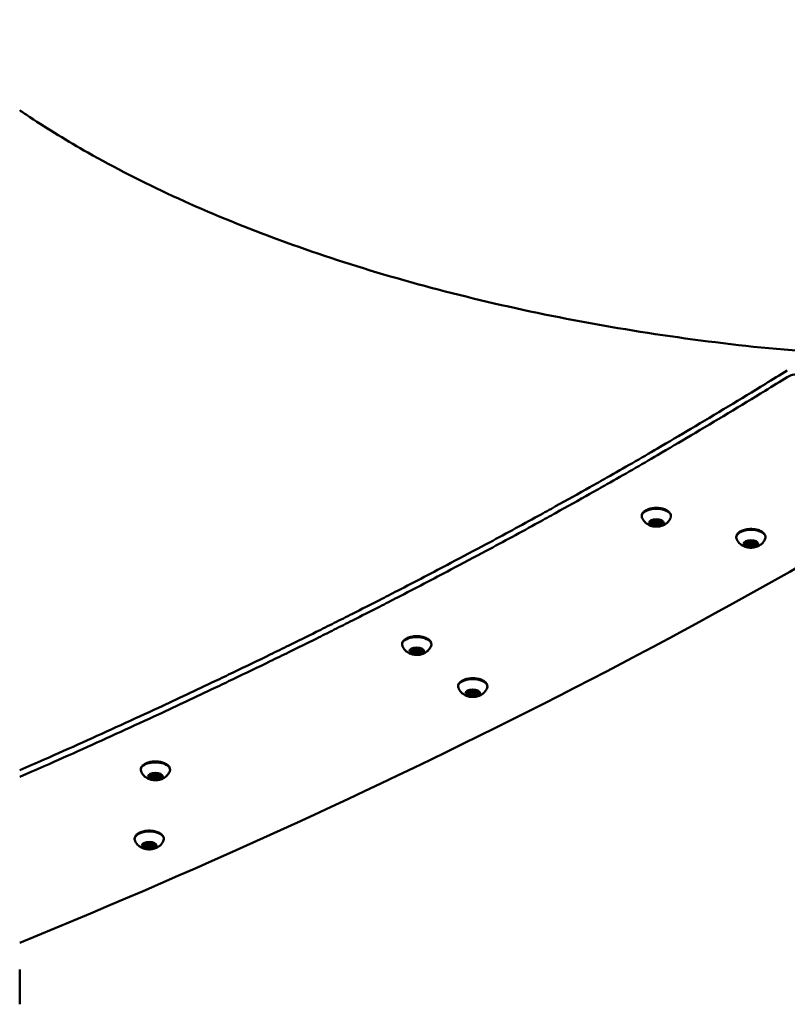
# Model space of a CAD drawing. Units: millimetres. Extents: x -16664 to 11631, y 0 to 10577.
# Drawn here: x -134 to 364, y 9383 to 10021 of the extents above; entities that cross this region are included whole.
import ezdxf

# ---------------------------------------------------------------- set-up
doc = ezdxf.new("R2010")
doc.units = ezdxf.units.MM
doc.layers.add('MD_Visible', color=7, linetype='Continuous', lineweight=50)
doc.styles.get("Standard").update_dxf_attribs({"font": 'arial.ttf'})
doc.dimstyles.new('ISO-25', dxfattribs={"dimtxt": 180, "dimasz": 120, "dimexe": 1.25, "dimexo": 0.625, "dimgap": 60, "dimtad": 1, "dimtoh": 1, "dimdec": 0, "dimlfac": 0.1, "dimrnd": 10, "dimtxsty": 'Standard', "dimcen": 0, "dimse1": 1, "dimse2": 1, "dimadec": 0, "dimazin": 0, "dimtfac": 1, "dimtdec": 0, "dimtmove": 1, "dimatfit": 3, "dimfxl": 1, "dimarcsym": 0})

# ---------------------------------------------------------------- blocks, each defined once
blk = doc.blocks.new('CustomObjectsInViewport4_0')
at = {"layer": 'MD_Visible', "extrusion": (0, 1, 0)}
for p, q in [((3885.04, 9696.33), (3885.04, 9696.38)), ((3885.04, 9695.72), (3885.04, 9696.33)), ((3885.21, 9694.35), (3885.21, 9696.43)), ((3885.21, 9693.75), (3885.21, 9694.35)), ((3885.75, 9695.67), (3885.75, 9696.48)), ((3888.75, 9695.67), (3888.75, 9696.56)), ((3889.3, 9695.87), (3889.3, 9696.41)), ((3889.47, 9694.5), (3889.47, 9695.55)), ((3889.47, 9693.89), (3889.47, 9694.5)), ((3946.32, 9682.69), (3946.32, 9682.74)), ((3946.32, 9682.08), (3946.32, 9682.69)), ((3946.48, 9680.71), (3946.48, 9682.79)), ((3946.48, 9680.11), (3946.48, 9680.71)), ((3947.03, 9682.03), (3947.03, 9682.84)), ((3950.03, 9682.03), (3950.03, 9682.92)), ((3950.57, 9682.23), (3950.57, 9682.77)), ((3950.74, 9680.86), (3950.74, 9681.91)), ((3950.74, 9680.25), (3950.74, 9680.86)), ((3729.74, 9613.22), (3729.74, 9613.27)), ((3729.74, 9612.61), (3729.74, 9613.22)), ((3729.91, 9611.24), (3729.91, 9613.32)), ((3729.91, 9610.63), (3729.91, 9611.24)), ((3730.46, 9612.56), (3730.46, 9613.37)), ((3733.46, 9612.56), (3733.46, 9613.45)), ((3734, 9612.76), (3734, 9613.29)), ((3734.17, 9611.38), (3734.17, 9612.44)), ((3734.17, 9610.78), (3734.17, 9611.39)), ((3766.05, 9585.97), (3766.05, 9586.02)), ((3766.05, 9585.36), (3766.05, 9585.97)), ((3766.22, 9583.99), (3766.22, 9586.07)), ((3766.22, 9583.39), (3766.22, 9583.99)), ((3766.76, 9585.31), (3766.76, 9586.12)), ((3769.76, 9585.31), (3769.76, 9586.2)), ((3770.31, 9585.51), (3770.31, 9586.05)), ((3770.48, 9584.14), (3770.48, 9585.19)), ((3770.48, 9583.53), (3770.48, 9584.14)), ((3560.36, 9532.02), (3560.36, 9532.07)), ((3560.36, 9531.41), (3560.36, 9532.02)), ((3560.53, 9530.04), (3560.53, 9532.12)), ((3561.07, 9531.36), (3561.07, 9532.17)), ((3564.07, 9531.36), (3564.07, 9532.25)), ((3564.62, 9531.56), (3564.62, 9532.09)), ((3560.53, 9529.43), (3560.53, 9530.04)), ((3564.78, 9530.18), (3564.78, 9531.24)), ((3564.78, 9529.58), (3564.78, 9530.19)), ((3556.36, 9487.2), (3556.36, 9487.25)), ((3556.36, 9486.6), (3556.36, 9487.21)), ((3556.53, 9485.23), (3556.53, 9487.3)), ((3557.07, 9486.55), (3557.07, 9487.35)), ((3560.07, 9486.55), (3560.07, 9487.43)), ((3560.62, 9486.74), (3560.62, 9487.28)), ((3556.53, 9484.62), (3556.53, 9485.23)), ((3560.79, 9485.37), (3560.79, 9486.42)), ((3560.79, 9484.76), (3560.79, 9485.37)), ((3474.61, 9382.84), (3474.61, 9405.32))]:
    blk.add_line(p, q, dxfattribs=at)
at = {"layer": 'MD_Visible'}
for centre, major_axis, ratio, start_param, end_param in [((611.74, 10706.71), (4291.24, 149.76), 0.426751, 5.427761, 5.659003), ((3884.09, 9695.35), (0.7, 0), 0.5, 4.197079, 4.621049), ((3883.74, 9695.72), (1.3, 0), 0.5, 4.88841, 6.715444), ((3883.91, 9694.35), (1.3, 0), 0.5, 6.283185, 7.762642), ((3883.91, 9693.75), (1.3, 0), 0.5, 5.935607, 7.762642), ((3883.74, 9696.33), (1.3, 0), 0.5, 6.283185, 6.355505), ((3883.91, 9696.43), (1.3, 0), 0.5, 6.283185, 6.308029), ((3885.79, 9694.01), (0.7, 0), 0.5, 3.73457, 4.231131), ((3885.79, 9694.01), (0.7, 0), 0.5, 4.231131, 5.668247), ((3887.25, 9695.67), (1.5, 0), 0.5, 2.240885, 7.334284), ((3887.09, 9696.79), (1.3, 0), 0.5, 3.841212, 5.668247), ((3887.42, 9693.43), (1.3, 0), 0.5, 0.69962, 2.526654), ((3887.42, 9692.83), (1.3, 0), 0.5, 0.69962, 2.526654), ((3888.95, 9694.08), (0.7, 0), 0.5, 3.841212, 5.278328), ((3890.6, 9695.87), (1.3, 0), 0.5, 2.794015, 4.621049), ((3888.95, 9694.08), (0.7, 0), 0.5, 5.278328, 5.548029), ((3890.76, 9693.89), (1.3, 0), 0.5, 1.746817, 3.573852), ((3890.76, 9694.5), (1.3, 0), 0.5, 1.746817, 3.141593), ((3890.41, 9695.48), (0.7, 0), 0.5, 4.88841, 5.227698), ((3945.37, 9681.71), (0.7, 0), 0.5, 4.197079, 4.621049), ((3945.02, 9682.08), (1.3, 0), 0.5, 4.88841, 6.715444), ((3945.18, 9680.71), (1.3, 0), 0.5, 6.283185, 7.762642), ((3945.18, 9680.11), (1.3, 0), 0.5, 5.935607, 7.762642), ((3945.02, 9682.69), (1.3, 0), 0.5, 6.283185, 6.355505), ((3945.18, 9682.79), (1.3, 0), 0.5, 6.283185, 6.308029), ((3947.06, 9680.37), (0.7, 0), 0.5, 3.73457, 4.231131), ((3947.06, 9680.37), (0.7, 0), 0.5, 4.231131, 5.668247), ((3948.53, 9682.03), (1.5, 0), 0.5, 2.240885, 7.334284), ((3948.36, 9683.15), (1.3, 0), 0.5, 3.841212, 5.668247), ((3948.7, 9679.8), (1.3, 0), 0.5, 0.69962, 2.526654), ((3948.7, 9679.19), (1.3, 0), 0.5, 0.69962, 2.526654), ((3950.22, 9680.44), (0.7, 0), 0.5, 3.841212, 5.278328), ((3951.87, 9682.23), (1.3, 0), 0.5, 2.794015, 4.621049), ((3950.22, 9680.44), (0.7, 0), 0.5, 5.278328, 5.548029), ((3952.04, 9680.25), (1.3, 0), 0.5, 1.746817, 3.573852), ((3952.04, 9680.86), (1.3, 0), 0.5, 1.746817, 3.141593), ((3951.69, 9681.84), (0.7, 0), 0.5, 4.88841, 5.227698), ((3728.79, 9612.24), (0.7, 0), 0.5, 4.197079, 4.621049), ((3728.44, 9612.61), (1.3, 0), 0.5, 4.88841, 6.715444), ((3728.61, 9611.24), (1.3, 0), 0.5, 6.283185, 7.762642), ((3728.61, 9610.63), (1.3, 0), 0.5, 5.935607, 7.762642), ((3728.44, 9613.22), (1.3, 0), 0.5, 6.283185, 6.355505), ((3728.61, 9613.32), (1.3, 0), 0.5, 6.283185, 6.308029), ((3730.49, 9610.9), (0.7, 0), 0.5, 3.73457, 4.231131), ((3730.49, 9610.9), (0.7, 0), 0.5, 4.231131, 5.668247), ((3731.96, 9612.56), (1.5, 0), 0.5, 2.240885, 7.334284), ((3731.79, 9613.67), (1.3, 0), 0.5, 3.841212, 5.668247), ((3732.12, 9610.32), (1.3, 0), 0.5, 0.69962, 2.526654), ((3732.12, 9609.72), (1.3, 0), 0.5, 0.69962, 2.526654), ((3733.65, 9610.97), (0.7, 0), 0.5, 3.841212, 5.278328), ((3735.3, 9612.76), (1.3, 0), 0.5, 2.794015, 4.621049), ((3733.65, 9610.97), (0.7, 0), 0.5, 5.278328, 5.548029), ((3735.47, 9610.78), (1.3, 0), 0.5, 1.746817, 3.573852), ((3735.47, 9611.38), (1.3, 0), 0.5, 1.746817, 3.141593), ((3735.12, 9612.37), (0.7, 0), 0.5, 4.88841, 5.227698), ((3765.1, 9584.99), (0.7, 0), 0.5, 4.197079, 4.621049), ((3764.75, 9585.36), (1.3, 0), 0.5, 4.88841, 6.715444), ((3764.92, 9583.99), (1.3, 0), 0.5, 6.283185, 7.762642), ((3764.92, 9583.39), (1.3, 0), 0.5, 5.935607, 7.762642), ((3764.75, 9585.97), (1.3, 0), 0.5, 6.283185, 6.355505), ((3764.92, 9586.07), (1.3, 0), 0.5, 6.283185, 6.308029), ((3766.8, 9583.65), (0.7, 0), 0.5, 3.73457, 4.231131), ((3766.8, 9583.65), (0.7, 0), 0.5, 4.231131, 5.668247), ((3768.26, 9585.31), (1.5, 0), 0.5, 2.240885, 7.334284), ((3768.1, 9586.43), (1.3, 0), 0.5, 3.841212, 5.668247), ((3768.43, 9583.07), (1.3, 0), 0.5, 0.69962, 2.526654), ((3768.43, 9582.47), (1.3, 0), 0.5, 0.69962, 2.526654), ((3769.96, 9583.72), (0.7, 0), 0.5, 3.841212, 5.278328), ((3771.61, 9585.51), (1.3, 0), 0.5, 2.794015, 4.621049), ((3769.96, 9583.72), (0.7, 0), 0.5, 5.278328, 5.548029), ((3771.77, 9583.53), (1.3, 0), 0.5, 1.746817, 3.573852), ((3771.77, 9584.14), (1.3, 0), 0.5, 1.746817, 3.141593), ((3771.42, 9585.12), (0.7, 0), 0.5, 4.88841, 5.227698), ((3559.06, 9531.41), (1.3, 0), 0.5, 4.88841, 6.715444), ((3559.06, 9532.02), (1.3, 0), 0.5, 6.283185, 6.355505), ((3559.23, 9532.12), (1.3, 0), 0.5, 6.283185, 6.308029), ((3562.57, 9531.36), (1.5, 0), 0.5, 2.240885, 7.334284), ((3562.4, 9532.47), (1.3, 0), 0.5, 3.841212, 5.668247), ((3565.92, 9531.56), (1.3, 0), 0.5, 2.794015, 4.621049), ((3559.41, 9531.04), (0.7, 0), 0.5, 4.197079, 4.621049), ((3559.23, 9530.04), (1.3, 0), 0.5, 6.283185, 7.762642), ((3559.23, 9529.43), (1.3, 0), 0.5, 5.935607, 7.762642), ((3561.11, 9529.7), (0.7, 0), 0.5, 3.73457, 4.231131), ((3561.11, 9529.7), (0.7, 0), 0.5, 4.231131, 5.668247), ((3562.74, 9529.12), (1.3, 0), 0.5, 0.69962, 2.526654), ((3562.74, 9528.52), (1.3, 0), 0.5, 0.69962, 2.526654), ((3564.27, 9529.77), (0.7, 0), 0.5, 3.841212, 5.278328), ((3564.27, 9529.77), (0.7, 0), 0.5, 5.278328, 5.548029), ((3566.08, 9529.58), (1.3, 0), 0.5, 1.746817, 3.573852), ((3566.08, 9530.18), (1.3, 0), 0.5, 1.746817, 3.141593), ((3565.73, 9531.17), (0.7, 0), 0.5, 4.88841, 5.227698), ((3555.06, 9486.6), (1.3, 0), 0.5, 4.88841, 6.715444), ((3555.06, 9487.2), (1.3, 0), 0.5, 6.283185, 6.355505), ((3555.23, 9487.3), (1.3, 0), 0.5, 6.283185, 6.308029), ((3558.57, 9486.55), (1.5, 0), 0.5, 2.240885, 7.334284), ((3558.41, 9487.66), (1.3, 0), 0.5, 3.841212, 5.668247), ((3561.92, 9486.74), (1.3, 0), 0.5, 2.794015, 4.621049), ((3555.41, 9486.22), (0.7, 0), 0.5, 4.197079, 4.621049), ((3555.23, 9485.23), (1.3, 0), 0.5, 6.283185, 7.762642), ((3555.23, 9484.62), (1.3, 0), 0.5, 5.935607, 7.762642), ((3557.11, 9484.89), (0.7, 0), 0.5, 3.73457, 4.231131), ((3557.11, 9484.89), (0.7, 0), 0.5, 4.231131, 5.668247), ((3558.74, 9484.31), (1.3, 0), 0.5, 0.69962, 2.526654), ((3558.74, 9483.7), (1.3, 0), 0.5, 0.69962, 2.526654), ((3560.27, 9484.96), (0.7, 0), 0.5, 3.841212, 5.278328), ((3560.27, 9484.96), (0.7, 0), 0.5, 5.278328, 5.548029), ((3562.08, 9484.76), (1.3, 0), 0.5, 1.746817, 3.573852), ((3562.08, 9485.37), (1.3, 0), 0.5, 1.746817, 3.141593), ((3561.73, 9486.36), (0.7, 0), 0.5, 4.88841, 5.227698)]:
    blk.add_ellipse(centre, major_axis=major_axis, ratio=ratio, start_param=start_param, end_param=end_param, dxfattribs=at)
at = {"layer": 'MD_Visible', "extrusion": (1.22465e-16, 1.02856e-38, -1)}
for centre in [(3887.25, 9699.14), (3558.57, 9490.01)]:
    blk.add_ellipse(centre, major_axis=(-9.5, 0), ratio=0.5, start_param=6.094498, end_param=9.613465, dxfattribs=at)
at = {"layer": 'MD_Visible', "extrusion": (1.22465e-16, 0, -1)}
for centre, major_axis, start_param, end_param in [((3887.25, 9694.81), (-4.75, 0), 0, 6.283185), ((3885.79, 9694.01), (-0.7, 0), 3.756531, 4.426343), ((3951.69, 9681.23), (-0.7, 0), 1.662136, 4.536368), ((3731.96, 9611.69), (-4.75, 0), 0, 6.283185), ((3730.49, 9610.9), (-0.7, 0), 3.756531, 4.426343), ((3735.12, 9612.37), (-0.7, 0), 4.18879, 4.536368), ((3771.42, 9584.51), (-0.7, 0), 1.662136, 4.536368), ((3562.57, 9530.49), (-4.75, 0), 0, 6.283185), ((3561.11, 9529.7), (-0.7, 0), 3.756531, 4.426343), ((3565.73, 9531.17), (-0.7, 0), 4.18879, 4.536368), ((3561.73, 9485.75), (-0.7, 0), 1.662136, 4.536368)]:
    blk.add_ellipse(centre, major_axis=major_axis, ratio=0.5, start_param=start_param, end_param=end_param, dxfattribs=at)
at = {"layer": 'MD_Visible', "extrusion": (1.22465e-16, 2.93874e-39, -1)}
for centre, major_axis, start_param, end_param in [((3884.09, 9694.74), (-0.7, 0), 4.803729, 7.677961), ((3884.09, 9695.35), (-0.7, 0), 4.803729, 5.235988), ((3885.56, 9696.14), (-0.7, 0), 5.850926, 8.725158), ((3885.79, 9693.4), (-0.7, 0), 3.756531, 6.630763), ((3883.74, 9696.33), (-1.3, 0), 3.0734, 3.141593), ((3888.95, 9694.08), (-0.7, 0), 4.913754, 5.583566), ((3888.95, 9693.47), (-0.7, 0), 2.709334, 5.583566), ((3890.41, 9695.48), (-0.7, 0), 4.18879, 4.536368), ((3948.53, 9685.5), (-9.5, 0), 6.094498, 9.613465), ((3948.53, 9681.17), (-4.75, 0), 0, 6.283185), ((3945.37, 9681.71), (-0.7, 0), 4.803729, 5.235988), ((3945.18, 9680.71), (-1.3, 0), 1.662136, 3.141593), ((3946.83, 9682.5), (-0.7, 0), 5.850926, 8.725158), ((3947.06, 9679.77), (-0.7, 0), 3.756531, 6.630763), ((3945.02, 9682.69), (-1.3, 0), 3.0734, 3.141593), ((3947.06, 9680.37), (-0.7, 0), 3.756531, 4.426343), ((3949.99, 9682.57), (-0.7, 0), 0.614939, 3.48917), ((3950.22, 9680.44), (-0.7, 0), 4.913754, 5.583566), ((3950.22, 9679.83), (-0.7, 0), 2.709334, 5.583566), ((3951.69, 9681.84), (-0.7, 0), 4.18879, 4.536368), ((3731.96, 9616.02), (-9.5, 0), 6.094498, 9.613465), ((3728.79, 9611.63), (-0.7, 0), 4.803729, 7.677961), ((3728.79, 9612.23), (-0.7, 0), 4.803729, 5.235988), ((3730.26, 9613.03), (-0.7, 0), 5.850926, 8.725158), ((3730.49, 9610.29), (-0.7, 0), 3.756531, 6.630763), ((3728.44, 9613.22), (-1.3, 0), 3.0734, 3.141593), ((3733.65, 9610.97), (-0.7, 0), 4.913754, 5.583566), ((3733.65, 9610.36), (-0.7, 0), 2.709334, 5.583566), ((3733.65, 9613.04), (-0.7, 0), 4.190565, 4.997105), ((3768.26, 9588.78), (-9.5, 0), 6.094498, 9.613465), ((3768.26, 9584.45), (-4.75, 0), 0, 6.283185), ((3765.1, 9584.99), (-0.7, 0), 4.803729, 5.235988), ((3764.92, 9583.99), (-1.3, 0), 1.662136, 3.141593), ((3766.57, 9585.78), (-0.7, 0), 5.850926, 8.725158), ((3766.8, 9583.05), (-0.7, 0), 3.756531, 6.630763), ((3766.8, 9583.65), (-0.7, 0), 3.756531, 4.426343), ((3769.73, 9585.85), (-0.7, 0), 0.614939, 3.48917), ((3769.96, 9583.72), (-0.7, 0), 4.913754, 5.583566), ((3769.96, 9583.11), (-0.7, 0), 2.709334, 5.583566), ((3769.96, 9585.8), (-0.7, 0), 4.190565, 4.997105), ((3562.57, 9534.82), (-9.5, 0), 6.094498, 9.613465), ((3560.88, 9531.83), (-0.7, 0), 5.850926, 8.725158), ((3559.06, 9532.02), (-1.3, 0), 3.0734, 3.141593), ((3564.27, 9531.84), (-0.7, 0), 4.190565, 4.997105), ((3559.41, 9530.43), (-0.7, 0), 4.803729, 7.677961), ((3559.41, 9531.03), (-0.7, 0), 4.803729, 5.235988), ((3561.11, 9529.09), (-0.7, 0), 3.756531, 6.630763), ((3564.27, 9529.76), (-0.7, 0), 4.913754, 5.583566), ((3564.27, 9529.16), (-0.7, 0), 2.709334, 5.583566), ((3558.57, 9485.68), (-4.75, 0), 0, 6.283185), ((3556.88, 9487.02), (-0.7, 0), 5.850926, 8.725158), ((3560.04, 9487.08), (-0.7, 0), 0.614939, 3.48917), ((3555.41, 9486.22), (-0.7, 0), 4.803729, 5.235988), ((3555.23, 9485.23), (-1.3, 0), 1.662136, 3.141593), ((3557.11, 9484.28), (-0.7, 0), 3.756531, 6.630763), ((3557.11, 9484.89), (-0.7, 0), 3.756531, 4.426343), ((3560.27, 9484.95), (-0.7, 0), 4.913754, 5.583566), ((3560.27, 9484.35), (-0.7, 0), 2.709334, 5.583566), ((3560.27, 9487.03), (-0.7, 0), 4.190565, 4.997105), ((3561.73, 9486.35), (-0.7, 0), 4.18879, 4.536368)]:
    blk.add_ellipse(centre, major_axis=major_axis, ratio=0.5, start_param=start_param, end_param=end_param, dxfattribs=at)
at = {"layer": 'MD_Visible', "extrusion": (1.22465e-16, 4.4081e-39, -1)}
for centre, start_param, end_param in [((3883.91, 9694.35), 1.662136, 3.141593), ((3890.76, 9694.5), 0, 1.394775), ((3948.7, 9679.8), 0.614939, 2.441973), ((3728.61, 9611.24), 1.662136, 3.141593), ((3735.47, 9611.39), 0, 1.394775), ((3768.43, 9583.08), 0.614939, 2.441973), ((3559.23, 9530.04), 1.662136, 3.141593), ((3566.08, 9530.19), 0, 1.394775), ((3558.74, 9484.31), 0.614939, 2.441973)]:
    blk.add_ellipse(centre, major_axis=(-1.3, 0), ratio=0.5, start_param=start_param, end_param=end_param, dxfattribs=at)
at = {"layer": 'MD_Visible', "extrusion": (1.22465e-16, 7.34684e-39, -1)}
for centre, major_axis, start_param, end_param in [((3885.79, 9696.09), (-0.7, 0), 4.762916, 5.690208), ((3887.42, 9693.44), (-1.3, 0), 0.614939, 2.441973), ((3732.12, 9610.32), (-1.3, 0), 0.614939, 2.441973), ((3561.11, 9531.78), (-0.7, 0), 4.762916, 5.690208), ((3562.74, 9529.12), (-1.3, 0), 0.614939, 2.441973)]:
    blk.add_ellipse(centre, major_axis=major_axis, ratio=0.5, start_param=start_param, end_param=end_param, dxfattribs=at)
at = {"layer": 'MD_Visible', "extrusion": (1.22465e-16, 8.81621e-39, -1)}
for centre, major_axis, start_param, end_param in [((3888.72, 9696.21), (-0.7, 0), 0.614939, 3.48917), ((3950.22, 9682.52), (-0.7, 0), 4.190565, 4.997105), ((3730.49, 9612.98), (-0.7, 0), 4.762916, 5.690208), ((3733.42, 9613.1), (-0.7, 0), 0.614939, 3.48917), ((3764.75, 9585.97), (-1.3, 0), 3.0734, 3.141593), ((3771.42, 9585.12), (-0.7, 0), 4.18879, 4.536368), ((3564.04, 9531.9), (-0.7, 0), 0.614939, 3.48917), ((3555.06, 9487.21), (-1.3, 0), 3.0734, 3.141593), ((3562.08, 9485.37), (-1.3, 0), 0, 1.394775)]:
    blk.add_ellipse(centre, major_axis=major_axis, ratio=0.5, start_param=start_param, end_param=end_param, dxfattribs=at)
at = {"layer": 'MD_Visible', "extrusion": (1.22465e-16, 1.46937e-38, -1)}
for centre, start_param, end_param in [((3888.95, 9696.16), 4.190565, 4.997105), ((3890.41, 9694.87), 1.662136, 4.536368), ((3735.12, 9611.76), 1.662136, 4.536368), ((3565.73, 9530.56), 1.662136, 4.536368)]:
    blk.add_ellipse(centre, major_axis=(-0.7, 0), ratio=0.5, start_param=start_param, end_param=end_param, dxfattribs=at)
at = {"layer": 'MD_Visible', "extrusion": (1.22465e-16, -2.93874e-39, -1)}
for centre in [(3945.37, 9681.1), (3765.1, 9584.38), (3555.41, 9485.61)]:
    blk.add_ellipse(centre, major_axis=(-0.7, 0), ratio=0.5, start_param=4.803729, end_param=7.677961, dxfattribs=at)
at = {"layer": 'MD_Visible', "extrusion": (1.22465e-16, 1.17549e-38, -1)}
for centre in [(3947.06, 9682.45), (3766.8, 9585.73), (3557.11, 9486.96)]:
    blk.add_ellipse(centre, major_axis=(-0.7, 0), ratio=0.5, start_param=4.762916, end_param=5.690208, dxfattribs=at)
at = {"layer": 'MD_Visible', "extrusion": (1.22465e-16, 1.46937e-39, -1)}
for centre in [(3952.04, 9680.86), (3771.77, 9584.14)]:
    blk.add_ellipse(centre, major_axis=(-1.3, 0), ratio=0.5, start_param=0, end_param=1.394775, dxfattribs=at)
at = {"layer": 'MD_Visible'}
for points, knots in [([(3474.61, 9962.15), (3476.8, 9960.65), (3479.01, 9959.16), (3493.12, 9949.81), (3505.62, 9942.17), (3536.11, 9924.91), (3554.57, 9915.48), (3593.43, 9897.53), (3613.9, 9888.99), (3656.58, 9872.91), (3678.86, 9865.37), (3724.88, 9851.4), (3748.69, 9844.97), (3797.48, 9833.32), (3822.53, 9828.1), (3873.46, 9818.96), (3899.41, 9815.03), (3951.82, 9808.52), (3978.43, 9805.96), (4027.8, 9803.48), (4050.59, 9803.09), (4073.22, 9803.74)], [7.181643, 7.181643, 7.181643, 7.181643, 8.295246, 8.295246, 14.220611, 14.220611, 22.125239, 22.125239, 30.107518, 30.107518, 38.163155, 38.163155, 46.264143, 46.264143, 54.38559, 54.38559, 62.50071, 62.50071, 70.587617, 70.587617, 77.386612, 77.386612, 77.386612, 77.386612]), ([(3474.61, 9534.46), (3479.92, 9536.79), (3501.89, 9546.47), (3531.93, 9559.98), (3568.7, 9576.91), (3592.99, 9588.32), (3617.09, 9599.82), (3633.07, 9607.54), (3650.94, 9616.28), (3662.8, 9622.13), (3674.61, 9628), (3682.46, 9631.93), (3694.2, 9637.85), (3705.9, 9643.79), (3727.23, 9654.73), (3750.31, 9666.76), (3780.76, 9682.95), (3803.35, 9695.21), (3825.73, 9707.56), (3840.55, 9715.84), (3862.63, 9728.32), (3884.5, 9740.9), (3918.81, 9761.04), (3946.79, 9777.93), (3967.37, 9790.66), (3972.14, 9793.62)], [-79.529692, -79.529692, -79.529692, -79.529692, -77.372994, -70.587422, -67.194327, -62.10387, -60.406508, -57.011784, -55.314422, -52.767817, -51.918574, -50.220087, -49.370843, -46.823113, -45.124626, -40.030316, -36.634494, -31.54102, -29.843368, -26.448065, -24.750414, -19.657026, -16.261291, -8.577037, -6.248954, -6.248954, -6.248954, -6.248954]), ([(3972.14, 9789.29), (3967.37, 9786.33), (3946.79, 9773.6), (3918.81, 9756.71), (3884.5, 9736.57), (3862.63, 9723.99), (3840.55, 9711.51), (3825.73, 9703.23), (3803.35, 9690.88), (3780.76, 9678.62), (3750.31, 9662.43), (3727.23, 9650.4), (3705.9, 9639.46), (3694.2, 9633.52), (3682.46, 9627.6), (3674.61, 9623.67), (3662.8, 9617.8), (3650.94, 9611.95), (3633.07, 9603.21), (3617.09, 9595.49), (3592.99, 9583.99), (3568.7, 9572.58), (3531.93, 9555.65), (3501.89, 9542.14), (3479.92, 9532.46), (3474.61, 9530.13)], [6.248954, 6.248954, 6.248954, 6.248954, 8.577037, 16.261291, 19.657026, 24.750414, 26.448065, 29.843368, 31.54102, 36.634494, 40.030316, 45.124626, 46.823113, 49.370843, 50.220087, 51.918574, 52.767817, 55.314422, 57.011784, 60.406508, 62.10387, 67.194327, 70.587422, 77.372994, 79.529692, 79.529692, 79.529692, 79.529692]), ([(3981.41, 9791.11), (3979.45, 9791.25), (3975.86, 9790.98), (3973.07, 9789.87), (3972.14, 9789.29)], [-5.986911, -5.986911, -5.986911, -5.986911, -5.390103, -4.942497, -4.942497, -4.942497, -4.942497]), ([(3877.75, 9699.14), (3877.75, 9699.66), (3877.88, 9700.17), (3878.36, 9701.17), (3878.74, 9701.64), (3879.77, 9702.56), (3880.46, 9702.98), (3882.06, 9703.69), (3882.97, 9703.97), (3884.89, 9704.36), (3885.89, 9704.46), (3887.9, 9704.5), (3888.9, 9704.44), (3890.83, 9704.14), (3891.76, 9703.91), (3893.45, 9703.29), (3894.23, 9702.89), (3895.51, 9701.92), (3896.04, 9701.36), (3896.62, 9700.21), (3896.75, 9699.67), (3896.75, 9699.14)], [1.089538, 1.089538, 1.089538, 1.089538, 1.327088, 1.327088, 1.59826, 1.59826, 1.932411, 1.932411, 2.280082, 2.280082, 2.620266, 2.620266, 2.957184, 2.957184, 3.296072, 3.296072, 3.641807, 3.641807, 3.984959, 3.984959, 4.231131, 4.231131, 4.231131, 4.231131]), ([(3896.58, 9698.25), (3896.26, 9697.39), (3895.82, 9696.66), (3894.79, 9695.32), (3894.19, 9694.78), (3892.82, 9693.75), (3892.08, 9693.38), (3890.36, 9692.7), (3889.43, 9692.5), (3887.43, 9692.28), (3886.36, 9692.31), (3884.14, 9692.7), (3882.98, 9693.03), (3881.2, 9694.11), (3880.74, 9694.44), (3879.54, 9695.5), (3878.77, 9696.39), (3878.09, 9697.82), (3878, 9698.03), (3877.92, 9698.25)], [4.419818, 4.419818, 4.419818, 4.419818, 4.597513, 4.597513, 4.820138, 4.820138, 5.130707, 5.130707, 5.586625, 5.586625, 6.139469, 6.139469, 6.684623, 6.684623, 6.863224, 6.863224, 7.139091, 7.139091, 7.184036, 7.184036, 7.184036, 7.184036]), ([(3885.99, 9693.68), (3885.93, 9693.67), (3885.87, 9693.66), (3885.72, 9693.66), (3885.63, 9693.67), (3885.52, 9693.69), (3885.49, 9693.7), (3885.46, 9693.7), (3885.38, 9693.72), (3885.31, 9693.75), (3885.24, 9693.8), (3885.22, 9693.81), (3885.21, 9693.82)], [0.39031091, 0.39031091, 0.39031091, 0.39031091, 0.40765575, 0.40765575, 0.43561332, 0.43561332, 0.44418452, 0.44418452, 0.44418452, 0.47145794, 0.47145794, 0.4790476, 0.4790476, 0.4790476, 0.4790476]), ([(3889.47, 9693.85), (3889.45, 9693.83), (3889.42, 9693.82), (3889.37, 9693.8), (3889.35, 9693.79), (3889.33, 9693.79), (3889.25, 9693.76), (3889.16, 9693.74), (3888.99, 9693.73), (3888.9, 9693.73), (3888.81, 9693.74)], [0.42526093, 0.42526093, 0.42526093, 0.42526093, 0.43561332, 0.43561332, 0.44418452, 0.44418452, 0.44418452, 0.47145794, 0.47145794, 0.49806879, 0.49806879, 0.49806879, 0.49806879]), ([(3939.03, 9685.5), (3939.03, 9686.02), (3939.16, 9686.53), (3939.64, 9687.53), (3940.02, 9688), (3941.04, 9688.92), (3941.74, 9689.34), (3943.33, 9690.05), (3944.24, 9690.33), (3946.16, 9690.72), (3947.16, 9690.82), (3949.17, 9690.86), (3950.17, 9690.8), (3952.11, 9690.5), (3953.03, 9690.27), (3954.73, 9689.65), (3955.5, 9689.25), (3956.79, 9688.29), (3957.31, 9687.72), (3957.89, 9686.57), (3958.03, 9686.04), (3958.03, 9685.5)], [1.089538, 1.089538, 1.089538, 1.089538, 1.327088, 1.327088, 1.59826, 1.59826, 1.932411, 1.932411, 2.280082, 2.280082, 2.620266, 2.620266, 2.957184, 2.957184, 3.296072, 3.296072, 3.641807, 3.641807, 3.984959, 3.984959, 4.231131, 4.231131, 4.231131, 4.231131]), ([(3957.86, 9684.61), (3957.53, 9683.75), (3957.1, 9683.02), (3956.07, 9681.68), (3955.47, 9681.14), (3954.1, 9680.11), (3953.35, 9679.74), (3951.64, 9679.06), (3950.71, 9678.86), (3948.7, 9678.64), (3947.64, 9678.67), (3945.41, 9679.06), (3944.25, 9679.39), (3942.47, 9680.47), (3942.01, 9680.8), (3940.82, 9681.86), (3940.05, 9682.75), (3939.37, 9684.18), (3939.28, 9684.39), (3939.2, 9684.61)], [4.419818, 4.419818, 4.419818, 4.419818, 4.597513, 4.597513, 4.820138, 4.820138, 5.130707, 5.130707, 5.586625, 5.586625, 6.139469, 6.139469, 6.684623, 6.684623, 6.863224, 6.863224, 7.139091, 7.139091, 7.184036, 7.184036, 7.184036, 7.184036]), ([(3947.26, 9680.04), (3947.21, 9680.03), (3947.15, 9680.02), (3947, 9680.02), (3946.9, 9680.03), (3946.79, 9680.05), (3946.76, 9680.06), (3946.74, 9680.06), (3946.66, 9680.09), (3946.59, 9680.11), (3946.51, 9680.16), (3946.5, 9680.17), (3946.48, 9680.18)], [0.39031091, 0.39031091, 0.39031091, 0.39031091, 0.40765575, 0.40765575, 0.43561332, 0.43561332, 0.44418452, 0.44418452, 0.44418452, 0.47145794, 0.47145794, 0.4790476, 0.4790476, 0.4790476, 0.4790476]), ([(3950.74, 9680.21), (3950.72, 9680.19), (3950.7, 9680.18), (3950.65, 9680.16), (3950.62, 9680.15), (3950.6, 9680.15), (3950.52, 9680.12), (3950.44, 9680.1), (3950.26, 9680.09), (3950.17, 9680.09), (3950.08, 9680.1)], [0.42526093, 0.42526093, 0.42526093, 0.42526093, 0.43561332, 0.43561332, 0.44418452, 0.44418452, 0.44418452, 0.47145794, 0.47145794, 0.49806879, 0.49806879, 0.49806879, 0.49806879]), ([(3722.46, 9616.02), (3722.46, 9616.54), (3722.58, 9617.06), (3723.07, 9618.06), (3723.45, 9618.53), (3724.47, 9619.45), (3725.16, 9619.87), (3726.76, 9620.58), (3727.67, 9620.86), (3729.59, 9621.24), (3730.59, 9621.35), (3732.6, 9621.39), (3733.6, 9621.33), (3735.53, 9621.03), (3736.46, 9620.8), (3738.16, 9620.17), (3738.93, 9619.78), (3740.22, 9618.81), (3740.74, 9618.24), (3741.32, 9617.1), (3741.46, 9616.56), (3741.46, 9616.02)], [1.089538, 1.089538, 1.089538, 1.089538, 1.327088, 1.327088, 1.59826, 1.59826, 1.932411, 1.932411, 2.280082, 2.280082, 2.620266, 2.620266, 2.957184, 2.957184, 3.296072, 3.296072, 3.641807, 3.641807, 3.984959, 3.984959, 4.231131, 4.231131, 4.231131, 4.231131]), ([(3741.29, 9615.13), (3740.96, 9614.28), (3740.52, 9613.55), (3739.5, 9612.21), (3738.89, 9611.66), (3737.52, 9610.64), (3736.78, 9610.27), (3735.06, 9609.58), (3734.14, 9609.39), (3732.13, 9609.17), (3731.07, 9609.2), (3728.84, 9609.59), (3727.68, 9609.91), (3725.9, 9611), (3725.44, 9611.32), (3724.24, 9612.39), (3723.48, 9613.28), (3722.8, 9614.71), (3722.71, 9614.92), (3722.62, 9615.13)], [4.419818, 4.419818, 4.419818, 4.419818, 4.597513, 4.597513, 4.820138, 4.820138, 5.130707, 5.130707, 5.586625, 5.586625, 6.139469, 6.139469, 6.684623, 6.684623, 6.863224, 6.863224, 7.139091, 7.139091, 7.184036, 7.184036, 7.184036, 7.184036]), ([(3730.69, 9610.56), (3730.63, 9610.55), (3730.58, 9610.55), (3730.43, 9610.55), (3730.33, 9610.56), (3730.22, 9610.58), (3730.19, 9610.58), (3730.17, 9610.59), (3730.09, 9610.61), (3730.01, 9610.64), (3729.94, 9610.68), (3729.92, 9610.69), (3729.91, 9610.7)], [0.39031091, 0.39031091, 0.39031091, 0.39031091, 0.40765575, 0.40765575, 0.43561332, 0.43561332, 0.44418452, 0.44418452, 0.44418452, 0.47145794, 0.47145794, 0.4790476, 0.4790476, 0.4790476, 0.4790476]), ([(3734.17, 9610.73), (3734.15, 9610.72), (3734.12, 9610.71), (3734.07, 9610.69), (3734.05, 9610.68), (3734.03, 9610.67), (3733.95, 9610.65), (3733.87, 9610.63), (3733.69, 9610.61), (3733.6, 9610.61), (3733.51, 9610.62)], [0.42526093, 0.42526093, 0.42526093, 0.42526093, 0.43561332, 0.43561332, 0.44418452, 0.44418452, 0.44418452, 0.47145794, 0.47145794, 0.49806879, 0.49806879, 0.49806879, 0.49806879]), ([(3758.76, 9588.78), (3758.76, 9589.3), (3758.89, 9589.81), (3759.37, 9590.81), (3759.75, 9591.28), (3760.78, 9592.2), (3761.47, 9592.62), (3763.07, 9593.33), (3763.98, 9593.61), (3765.9, 9594), (3766.9, 9594.1), (3768.91, 9594.14), (3769.91, 9594.08), (3771.84, 9593.78), (3772.77, 9593.55), (3774.46, 9592.93), (3775.24, 9592.53), (3776.52, 9591.57), (3777.05, 9591), (3777.63, 9589.85), (3777.76, 9589.32), (3777.76, 9588.78)], [1.089538, 1.089538, 1.089538, 1.089538, 1.327088, 1.327088, 1.59826, 1.59826, 1.932411, 1.932411, 2.280082, 2.280082, 2.620266, 2.620266, 2.957184, 2.957184, 3.296072, 3.296072, 3.641807, 3.641807, 3.984959, 3.984959, 4.231131, 4.231131, 4.231131, 4.231131]), ([(3777.59, 9587.89), (3777.27, 9587.03), (3776.83, 9586.3), (3775.8, 9584.96), (3775.2, 9584.42), (3773.83, 9583.39), (3773.09, 9583.02), (3771.37, 9582.34), (3770.44, 9582.14), (3768.44, 9581.92), (3767.37, 9581.95), (3765.15, 9582.34), (3763.99, 9582.67), (3762.21, 9583.75), (3761.75, 9584.08), (3760.55, 9585.14), (3759.78, 9586.03), (3759.1, 9587.46), (3759.01, 9587.67), (3758.93, 9587.89)], [4.419818, 4.419818, 4.419818, 4.419818, 4.597513, 4.597513, 4.820138, 4.820138, 5.130707, 5.130707, 5.586625, 5.586625, 6.139469, 6.139469, 6.684623, 6.684623, 6.863224, 6.863224, 7.139091, 7.139091, 7.184036, 7.184036, 7.184036, 7.184036]), ([(3767, 9583.32), (3766.94, 9583.31), (3766.88, 9583.3), (3766.73, 9583.3), (3766.64, 9583.31), (3766.53, 9583.33), (3766.5, 9583.34), (3766.47, 9583.34), (3766.39, 9583.36), (3766.32, 9583.39), (3766.25, 9583.44), (3766.23, 9583.45), (3766.22, 9583.46)], [0.39031091, 0.39031091, 0.39031091, 0.39031091, 0.40765575, 0.40765575, 0.43561332, 0.43561332, 0.44418452, 0.44418452, 0.44418452, 0.47145794, 0.47145794, 0.4790476, 0.4790476, 0.4790476, 0.4790476]), ([(3770.48, 9583.49), (3770.46, 9583.47), (3770.43, 9583.46), (3770.38, 9583.44), (3770.36, 9583.43), (3770.34, 9583.43), (3770.26, 9583.4), (3770.17, 9583.38), (3770, 9583.37), (3769.91, 9583.37), (3769.82, 9583.38)], [0.42526093, 0.42526093, 0.42526093, 0.42526093, 0.43561332, 0.43561332, 0.44418452, 0.44418452, 0.44418452, 0.47145794, 0.47145794, 0.49806879, 0.49806879, 0.49806879, 0.49806879]), ([(3553.07, 9534.82), (3553.07, 9535.34), (3553.2, 9535.86), (3553.68, 9536.86), (3554.06, 9537.33), (3555.09, 9538.25), (3555.78, 9538.67), (3557.37, 9539.38), (3558.29, 9539.66), (3560.2, 9540.04), (3561.21, 9540.15), (3563.21, 9540.19), (3564.22, 9540.13), (3566.15, 9539.83), (3567.07, 9539.6), (3568.77, 9538.97), (3569.54, 9538.58), (3570.83, 9537.61), (3571.36, 9537.04), (3571.94, 9535.89), (3572.07, 9535.36), (3572.07, 9534.82)], [1.089538, 1.089538, 1.089538, 1.089538, 1.327088, 1.327088, 1.59826, 1.59826, 1.932411, 1.932411, 2.280082, 2.280082, 2.620266, 2.620266, 2.957184, 2.957184, 3.296072, 3.296072, 3.641807, 3.641807, 3.984959, 3.984959, 4.231131, 4.231131, 4.231131, 4.231131]), ([(3571.9, 9533.93), (3571.58, 9533.08), (3571.14, 9532.35), (3570.11, 9531.01), (3569.51, 9530.46), (3568.14, 9529.44), (3567.4, 9529.07), (3565.68, 9528.38), (3564.75, 9528.19), (3562.75, 9527.97), (3561.68, 9528), (3559.46, 9528.39), (3558.3, 9528.71), (3556.51, 9529.8), (3556.05, 9530.12), (3554.86, 9531.19), (3554.09, 9532.08), (3553.41, 9533.51), (3553.32, 9533.72), (3553.24, 9533.93)], [4.419818, 4.419818, 4.419818, 4.419818, 4.597513, 4.597513, 4.820138, 4.820138, 5.130707, 5.130707, 5.586625, 5.586625, 6.139469, 6.139469, 6.684623, 6.684623, 6.863224, 6.863224, 7.139091, 7.139091, 7.184036, 7.184036, 7.184036, 7.184036]), ([(3561.3, 9529.36), (3561.25, 9529.35), (3561.19, 9529.35), (3561.04, 9529.35), (3560.95, 9529.36), (3560.83, 9529.38), (3560.81, 9529.38), (3560.78, 9529.39), (3560.7, 9529.41), (3560.63, 9529.44), (3560.56, 9529.48), (3560.54, 9529.49), (3560.53, 9529.5)], [0.39031091, 0.39031091, 0.39031091, 0.39031091, 0.40765575, 0.40765575, 0.43561332, 0.43561332, 0.44418452, 0.44418452, 0.44418452, 0.47145794, 0.47145794, 0.4790476, 0.4790476, 0.4790476, 0.4790476]), ([(3564.79, 9529.53), (3564.76, 9529.52), (3564.74, 9529.51), (3564.69, 9529.49), (3564.67, 9529.48), (3564.64, 9529.47), (3564.57, 9529.45), (3564.48, 9529.43), (3564.31, 9529.41), (3564.22, 9529.41), (3564.13, 9529.42)], [0.42526093, 0.42526093, 0.42526093, 0.42526093, 0.43561332, 0.43561332, 0.44418452, 0.44418452, 0.44418452, 0.47145794, 0.47145794, 0.49806879, 0.49806879, 0.49806879, 0.49806879]), ([(3549.07, 9490.01), (3549.07, 9490.53), (3549.2, 9491.05), (3549.68, 9492.04), (3550.06, 9492.51), (3551.09, 9493.43), (3551.78, 9493.86), (3553.38, 9494.57), (3554.29, 9494.85), (3556.21, 9495.23), (3557.21, 9495.34), (3559.22, 9495.38), (3560.22, 9495.31), (3562.15, 9495.02), (3563.08, 9494.79), (3564.77, 9494.16), (3565.54, 9493.76), (3566.83, 9492.8), (3567.36, 9492.23), (3567.94, 9491.08), (3568.07, 9490.55), (3568.07, 9490.01)], [1.089538, 1.089538, 1.089538, 1.089538, 1.327088, 1.327088, 1.59826, 1.59826, 1.932411, 1.932411, 2.280082, 2.280082, 2.620266, 2.620266, 2.957184, 2.957184, 3.296072, 3.296072, 3.641807, 3.641807, 3.984959, 3.984959, 4.231131, 4.231131, 4.231131, 4.231131]), ([(3567.9, 9489.12), (3567.58, 9488.26), (3567.14, 9487.54), (3566.11, 9486.2), (3565.51, 9485.65), (3564.14, 9484.63), (3563.4, 9484.25), (3561.68, 9483.57), (3560.75, 9483.37), (3558.75, 9483.16), (3557.68, 9483.18), (3555.46, 9483.57), (3554.3, 9483.9), (3552.52, 9484.98), (3552.06, 9485.31), (3550.86, 9486.38), (3550.09, 9487.27), (3549.41, 9488.7), (3549.32, 9488.9), (3549.24, 9489.12)], [4.419818, 4.419818, 4.419818, 4.419818, 4.597513, 4.597513, 4.820138, 4.820138, 5.130707, 5.130707, 5.586625, 5.586625, 6.139469, 6.139469, 6.684623, 6.684623, 6.863224, 6.863224, 7.139091, 7.139091, 7.184036, 7.184036, 7.184036, 7.184036]), ([(3557.31, 9484.55), (3557.25, 9484.54), (3557.19, 9484.54), (3557.04, 9484.54), (3556.95, 9484.54), (3556.84, 9484.57), (3556.81, 9484.57), (3556.78, 9484.58), (3556.7, 9484.6), (3556.63, 9484.63), (3556.56, 9484.67), (3556.54, 9484.68), (3556.53, 9484.69)], [0.39031091, 0.39031091, 0.39031091, 0.39031091, 0.40765575, 0.40765575, 0.43561332, 0.43561332, 0.44418452, 0.44418452, 0.44418452, 0.47145794, 0.47145794, 0.4790476, 0.4790476, 0.4790476, 0.4790476]), ([(3560.79, 9484.72), (3560.77, 9484.71), (3560.74, 9484.7), (3560.69, 9484.68), (3560.67, 9484.67), (3560.64, 9484.66), (3560.57, 9484.64), (3560.48, 9484.62), (3560.31, 9484.6), (3560.22, 9484.6), (3560.13, 9484.61)], [0.42526093, 0.42526093, 0.42526093, 0.42526093, 0.43561332, 0.43561332, 0.44418452, 0.44418452, 0.44418452, 0.47145794, 0.47145794, 0.49806879, 0.49806879, 0.49806879, 0.49806879])]:
    blk.add_open_spline(points, degree=3, knots=knots, dxfattribs=at)
blk = doc.blocks.new('*D10')
at = {"color": 0, "lineweight": -2, "transparency": 16777216}
blk.add_line((-4380.01, 10307.45), (4600.39, 10307.45), dxfattribs=at)
at = {"color": 0, "transparency": 16777216}
for points in [[(-4380.01, 10327.45), (-4380.01, 10287.45), (-4500.01, 10307.45)], [(4600.39, 10327.45), (4600.39, 10287.45), (4720.39, 10307.45)]]:
    blk.add_solid(points, dxfattribs=at)
at = {"layer": 'Defpoints', "color": 0, "transparency": 16777216}
for p in [(4720.39, 10307.45), (4720.39, 5061.11), (-4500.01, 4949.42)]:
    blk.add_point(p, dxfattribs=at)
at = {"color": 0, "transparency": 16777216, "insert": (110.19, 10459.35), "char_height": 180, "attachment_point": 5}
blk.add_mtext('920', dxfattribs=at)
blk = doc.blocks.new('*D16')
at = {"color": 0, "lineweight": -2, "transparency": 16777216}
blk.add_line((-4808.5, 5049.55), (-4808.5, 9888.37), dxfattribs=at)
at = {"color": 0, "transparency": 16777216}
for points in [[(-4828.5, 9888.37), (-4788.5, 9888.37), (-4808.5, 10008.37)], [(-4828.5, 5049.55), (-4788.5, 5049.55), (-4808.5, 4929.55)]]:
    blk.add_solid(points, dxfattribs=at)
at = {"layer": 'Defpoints', "color": 0, "transparency": 16777216}
for p in [(-4808.5, 10008.37), (754.29, 10008.37), (-2885.33, 4929.55)]:
    blk.add_point(p, dxfattribs=at)
at = {"color": 0, "transparency": 16777216, "insert": (-4960.41, 7468.96), "char_height": 180, "attachment_point": 5, "rotation": 90}
blk.add_mtext('510', dxfattribs=at)

msp = doc.modelspace()

# ---------------------------------------------------------------- linework, layer by layer
msp.add_arc((-506.97, 10375.21), 1500, 280.92787, 337.97215)

# ---------------------------------------------------------------- block references
at = {"layer": 'MD_Visible'}
msp.add_blockref('CustomObjectsInViewport4_0', (-3608.32, 0), dxfattribs=at)

# ---------------------------------------------------------------- dimensions: what is measured, and where the dimension line sits
dim = msp.add_linear_dim(base=(4720.39, 10307.45), p1=(-4500.01, 4949.42), p2=(4720.39, 5061.11), dimstyle='ISO-25')
dim.commit()
dim.dimension.update_dxf_attribs({"geometry": '*D10', "text_midpoint": (110.19, 10459.35)})
dim = msp.add_linear_dim(base=(-4808.5, 10008.37), p1=(-2885.33, 4929.55), p2=(754.29, 10008.37), angle=90, dimstyle='ISO-25')
dim.commit()
dim.dimension.update_dxf_attribs({"geometry": '*D16', "text_midpoint": (-4960.41, 7468.96)})

doc.saveas('drawing.dxf')
